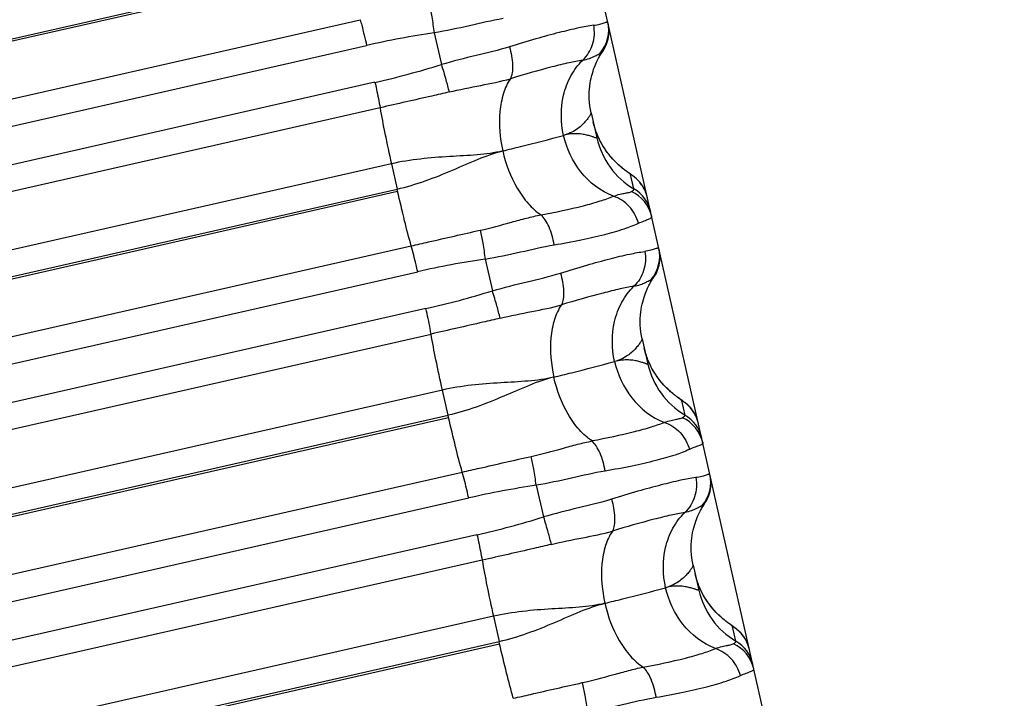
# Model space of a CAD drawing. Units: millimetres. Extents: x 5944 to 9084, y 1295 to 3777.
# Drawn here: x 7085 to 7100, y 2823 to 2833 of the extents above; entities that cross this region are included whole.
import ezdxf

# ---------------------------------------------------------------- set-up
doc = ezdxf.new("R2010")
doc.units = ezdxf.units.MM
doc.header["$LTSCALE"] = 326.7
doc.layers.get('0').update_dxf_attribs({"linetype": 'CONTINUOUS'})

msp = doc.modelspace()

# ---------------------------------------------------------------- linework, layer by layer
at = {"color": 7, "linetype": 'Continuous'}
for p, q in [((7115.097, 2740.461), (7002.646, 3239.078)), ((7091.509, 2833.207), (7091.617, 2832.725)), ((7093.89, 2831.994), (7093.976, 2831.612)), ((7094.465, 2831.077), (7094.453, 2831.086)), ((7094.506, 2831.048), (7094.465, 2831.077)), ((7092.283, 2829.774), (7092.392, 2829.292)), ((7094.664, 2828.563), (7094.75, 2828.181)), ((7095.241, 2827.648), (7095.229, 2827.656)), ((7095.277, 2827.622), (7095.241, 2827.648)), ((7093.057, 2826.341), (7093.166, 2825.86)), ((7095.438, 2825.131), (7095.524, 2824.749)), ((7096.009, 2824.223), (7095.996, 2824.233)), ((7096.051, 2824.193), (7096.009, 2824.223))]:
    msp.add_line(p, q, dxfattribs=at)
at = {"color": 9, "linetype": 'Continuous'}
for p, q in [((7046.101, 2824.264), (7090.171, 2834.268)), ((7046.108, 2824.232), (7090.179, 2834.236)), ((7046.316, 2823.402), (7090.386, 2833.406)), ((7046.413, 2823.01), (7090.484, 2833.014)), ((7090.61, 2832.456), (7046.54, 2822.45)), ((7090.688, 2832.069), (7046.618, 2822.064)), ((7090.859, 2831.219), (7046.789, 2821.213)), ((7090.859, 2831.219), (7090.945, 2830.835)), ((7094.538, 2830.838), (7094.489, 2831.056)), ((7046.875, 2820.83), (7090.945, 2830.835)), ((7046.883, 2820.798), (7090.953, 2830.803)), ((7090.953, 2830.803), (7090.945, 2830.835)), ((7047.09, 2819.968), (7091.16, 2829.973)), ((7047.188, 2819.576), (7091.258, 2829.582)), ((7091.384, 2829.023), (7047.314, 2819.017)), ((7047.392, 2818.63), (7091.462, 2828.636)), ((7091.633, 2827.786), (7047.563, 2817.78)), ((7091.72, 2827.403), (7091.633, 2827.786)), ((7095.262, 2827.628), (7095.312, 2827.407)), ((7047.65, 2817.397), (7091.72, 2827.403)), ((7047.657, 2817.364), (7091.727, 2827.37)), ((7091.727, 2827.37), (7091.72, 2827.403)), ((7095.476, 2827.396), (7095.476, 2827.397)), ((7047.864, 2816.535), (7091.934, 2826.541)), ((7047.962, 2816.143), (7092.032, 2826.149)), ((7092.158, 2825.59), (7048.088, 2815.583)), ((7092.236, 2825.204), (7048.166, 2815.196)), ((7092.407, 2824.354), (7048.338, 2814.346)), ((7092.407, 2824.354), (7092.494, 2823.97)), ((7096.086, 2823.976), (7096.035, 2824.2)), ((7048.424, 2813.963), (7092.494, 2823.97)), ((7048.432, 2813.93), (7092.501, 2823.937)), ((7092.501, 2823.937), (7092.494, 2823.97))]:
    msp.add_line(p, q, dxfattribs=at)
at = {"color": 7, "linetype": 'Continuous'}
for points in [[(7094.04, 2832.888), (7094.075, 2832.94), (7094.09, 2832.967), (7094.105, 2832.994), (7094.117, 2833.022), (7094.129, 2833.051), (7094.138, 2833.081), (7094.146, 2833.111), (7094.152, 2833.141), (7094.157, 2833.172), (7094.159, 2833.202), (7094.16, 2833.233), (7094.159, 2833.264), (7094.157, 2833.295), (7094.153, 2833.326), (7094.147, 2833.356)], [(7093.89, 2831.994), (7093.88, 2832.041), (7093.872, 2832.096), (7093.865, 2832.15), (7093.862, 2832.204), (7093.861, 2832.255), (7093.861, 2832.305), (7093.864, 2832.353), (7093.869, 2832.398), (7093.874, 2832.441), (7093.881, 2832.482), (7093.889, 2832.521), (7093.898, 2832.558), (7093.908, 2832.592), (7093.918, 2832.625), (7093.928, 2832.656), (7093.939, 2832.686), (7093.95, 2832.713), (7093.96, 2832.738), (7093.971, 2832.762), (7093.981, 2832.783), (7093.991, 2832.803), (7094.001, 2832.821), (7094.01, 2832.837), (7094.019, 2832.853), (7094.027, 2832.867), (7094.036, 2832.881), (7094.04, 2832.888)], [(7094.453, 2831.086), (7094.439, 2831.096), (7094.432, 2831.101), (7094.424, 2831.107), (7094.416, 2831.113), (7094.407, 2831.12), (7094.398, 2831.127), (7094.389, 2831.134), (7094.379, 2831.142), (7094.368, 2831.15), (7094.357, 2831.159), (7094.346, 2831.169), (7094.333, 2831.18), (7094.32, 2831.191), (7094.306, 2831.204), (7094.291, 2831.218), (7094.274, 2831.233), (7094.257, 2831.25), (7094.239, 2831.269), (7094.219, 2831.29), (7094.199, 2831.313), (7094.178, 2831.337), (7094.157, 2831.364), (7094.135, 2831.392), (7094.113, 2831.423), (7094.091, 2831.455), (7094.069, 2831.49), (7094.048, 2831.526), (7094.028, 2831.563), (7094.009, 2831.602), (7093.991, 2831.642), (7093.974, 2831.684), (7093.958, 2831.726), (7093.944, 2831.77), (7093.931, 2831.815), (7093.921, 2831.854)], [(7094.745, 2830.704), (7094.741, 2830.718), (7094.735, 2830.74), (7094.729, 2830.761), (7094.721, 2830.782), (7094.713, 2830.801), (7094.705, 2830.82), (7094.696, 2830.838), (7094.686, 2830.855), (7094.677, 2830.872), (7094.667, 2830.887), (7094.656, 2830.902), (7094.646, 2830.916), (7094.636, 2830.929), (7094.626, 2830.941), (7094.616, 2830.952), (7094.607, 2830.962), (7094.598, 2830.972), (7094.589, 2830.98), (7094.581, 2830.988), (7094.574, 2830.995), (7094.567, 2831.001), (7094.56, 2831.007), (7094.554, 2831.012), (7094.548, 2831.017), (7094.542, 2831.021), (7094.537, 2831.026), (7094.531, 2831.03), (7094.526, 2831.034), (7094.521, 2831.038), (7094.516, 2831.041), (7094.506, 2831.048)], [(7094.813, 2829.456), (7094.848, 2829.508), (7094.864, 2829.535), (7094.879, 2829.562), (7094.891, 2829.591), (7094.902, 2829.62), (7094.912, 2829.649), (7094.92, 2829.679), (7094.926, 2829.709), (7094.93, 2829.74), (7094.933, 2829.771), (7094.934, 2829.802), (7094.933, 2829.833), (7094.931, 2829.864), (7094.927, 2829.894), (7094.921, 2829.924)], [(7094.664, 2828.563), (7094.654, 2828.61), (7094.645, 2828.665), (7094.639, 2828.719), (7094.636, 2828.773), (7094.634, 2828.824), (7094.635, 2828.874), (7094.638, 2828.922), (7094.642, 2828.967), (7094.648, 2829.01), (7094.655, 2829.051), (7094.663, 2829.09), (7094.672, 2829.127), (7094.682, 2829.161), (7094.692, 2829.194), (7094.702, 2829.225), (7094.713, 2829.254), (7094.724, 2829.282), (7094.734, 2829.307), (7094.745, 2829.33), (7094.755, 2829.352), (7094.765, 2829.371), (7094.774, 2829.389), (7094.783, 2829.406), (7094.792, 2829.421), (7094.801, 2829.436), (7094.809, 2829.45), (7094.813, 2829.456)], [(7095.229, 2827.656), (7095.215, 2827.666), (7095.208, 2827.671), (7095.2, 2827.677), (7095.192, 2827.683), (7095.184, 2827.69), (7095.175, 2827.696), (7095.165, 2827.704), (7095.155, 2827.712), (7095.145, 2827.72), (7095.134, 2827.729), (7095.122, 2827.739), (7095.109, 2827.749), (7095.096, 2827.761), (7095.082, 2827.773), (7095.067, 2827.787), (7095.051, 2827.803), (7095.033, 2827.82), (7095.015, 2827.839), (7094.995, 2827.859), (7094.975, 2827.882), (7094.954, 2827.906), (7094.932, 2827.933), (7094.91, 2827.962), (7094.888, 2827.992), (7094.866, 2828.025), (7094.844, 2828.059), (7094.823, 2828.095), (7094.802, 2828.133), (7094.783, 2828.172), (7094.764, 2828.213), (7094.747, 2828.255), (7094.731, 2828.298), (7094.717, 2828.342), (7094.704, 2828.387), (7094.695, 2828.427)], [(7095.518, 2827.276), (7095.514, 2827.29), (7095.508, 2827.313), (7095.501, 2827.334), (7095.494, 2827.355), (7095.486, 2827.375), (7095.477, 2827.394), (7095.468, 2827.412), (7095.458, 2827.429), (7095.448, 2827.446), (7095.438, 2827.462), (7095.428, 2827.476), (7095.418, 2827.49), (7095.407, 2827.503), (7095.397, 2827.515), (7095.387, 2827.526), (7095.378, 2827.537), (7095.369, 2827.546), (7095.36, 2827.554), (7095.352, 2827.562), (7095.345, 2827.569), (7095.338, 2827.575), (7095.332, 2827.58), (7095.326, 2827.585), (7095.32, 2827.59), (7095.314, 2827.595), (7095.308, 2827.599), (7095.303, 2827.603), (7095.297, 2827.607), (7095.292, 2827.611), (7095.287, 2827.615), (7095.277, 2827.622)], [(7095.587, 2826.025), (7095.622, 2826.077), (7095.638, 2826.103), (7095.652, 2826.131), (7095.665, 2826.159), (7095.676, 2826.188), (7095.686, 2826.218), (7095.694, 2826.248), (7095.7, 2826.278), (7095.704, 2826.309), (7095.707, 2826.339), (7095.708, 2826.37), (7095.707, 2826.401), (7095.705, 2826.432), (7095.7, 2826.463), (7095.694, 2826.493)], [(7095.438, 2825.131), (7095.428, 2825.179), (7095.419, 2825.234), (7095.413, 2825.288), (7095.409, 2825.342), (7095.408, 2825.394), (7095.409, 2825.443), (7095.412, 2825.491), (7095.416, 2825.536), (7095.422, 2825.579), (7095.429, 2825.62), (7095.437, 2825.659), (7095.446, 2825.696), (7095.456, 2825.731), (7095.466, 2825.763), (7095.476, 2825.794), (7095.487, 2825.823), (7095.497, 2825.85), (7095.508, 2825.876), (7095.519, 2825.899), (7095.529, 2825.92), (7095.539, 2825.94), (7095.548, 2825.958), (7095.557, 2825.974), (7095.566, 2825.99), (7095.575, 2826.004), (7095.583, 2826.018), (7095.587, 2826.025)], [(7095.996, 2824.233), (7095.982, 2824.243), (7095.974, 2824.249), (7095.966, 2824.255), (7095.957, 2824.261), (7095.948, 2824.268), (7095.939, 2824.275), (7095.929, 2824.283), (7095.918, 2824.292), (7095.907, 2824.301), (7095.895, 2824.31), (7095.883, 2824.321), (7095.87, 2824.333), (7095.856, 2824.345), (7095.84, 2824.359), (7095.824, 2824.375), (7095.806, 2824.392), (7095.788, 2824.411), (7095.768, 2824.432), (7095.748, 2824.454), (7095.726, 2824.479), (7095.705, 2824.505), (7095.683, 2824.534), (7095.661, 2824.565), (7095.639, 2824.597), (7095.617, 2824.632), (7095.596, 2824.668), (7095.575, 2824.706), (7095.556, 2824.745), (7095.537, 2824.785), (7095.52, 2824.827), (7095.504, 2824.87), (7095.49, 2824.914), (7095.477, 2824.959), (7095.468, 2824.999)], [(7096.291, 2823.848), (7096.287, 2823.866), (7096.279, 2823.891), (7096.272, 2823.914), (7096.263, 2823.936), (7096.254, 2823.957), (7096.245, 2823.977), (7096.235, 2823.995), (7096.224, 2824.013), (7096.214, 2824.029), (7096.204, 2824.045), (7096.193, 2824.059), (7096.183, 2824.073), (7096.173, 2824.085), (7096.163, 2824.096), (7096.153, 2824.106), (7096.144, 2824.116), (7096.135, 2824.125), (7096.127, 2824.133), (7096.119, 2824.139), (7096.112, 2824.146), (7096.106, 2824.151), (7096.1, 2824.156), (7096.094, 2824.161), (7096.088, 2824.166), (7096.082, 2824.17), (7096.077, 2824.174), (7096.071, 2824.178), (7096.066, 2824.182), (7096.061, 2824.186), (7096.051, 2824.193)]]:
    msp.add_lwpolyline(points, dxfattribs=at)
at = {"color": 9, "linetype": 'Continuous'}
for centre, radius, start, end in [((7093.607, 2833.251), 0.549, 319.7267, 12.6999), ((7093.495, 2819.783), 13.57, 98.4151, 102.8208), ((7087.619, 2845.667), 13.546, 282.7543, 287.1684), ((7095.156, 2831.878), 1.209, 192.711, 239.2901), ((7094.209, 2830.584), 0.55, 29.2543, 59.2935), ((7094.207, 2830.583), 0.551, 26.1389, 29.2667), ((7094.276, 2830.3), 0.546, 12.75, 65.8578), ((7094.258, 2830.366), 0.55, 12.711, 59.2901), ((7094.209, 2830.584), 0.549, 25.8947, 26.1369), ((7094.212, 2830.585), 0.546, 22.8616, 25.8951), ((7094.21, 2830.584), 0.548, 22.3325, 22.8606), ((7094.208, 2830.583), 0.55, 19.7476, 22.3311), ((7094.206, 2830.583), 0.552, 16.251, 19.7487), ((7094.207, 2830.583), 0.551, 15.548, 16.2505), ((7094.21, 2830.584), 0.548, 12.712, 15.5503), ((7094.381, 2829.819), 0.549, 319.7275, 12.7), ((7094.269, 2816.35), 13.57, 98.4164, 102.822), ((7088.393, 2842.234), 13.546, 282.7555, 287.1695), ((7095.93, 2828.447), 1.209, 192.711, 239.2905), ((7094.982, 2827.156), 0.55, 29.3128, 59.2938), ((7094.979, 2827.154), 0.553, 29.1624, 29.3234), ((7094.98, 2827.155), 0.551, 26.0303, 29.164), ((7095.05, 2826.868), 0.546, 12.7503, 65.8594), ((7095.031, 2826.934), 0.55, 12.711, 59.2905), ((7094.985, 2827.157), 0.546, 22.9094, 25.9559), ((7094.983, 2827.156), 0.548, 22.3192, 22.9081), ((7094.981, 2827.155), 0.55, 19.7272, 22.3179), ((7094.98, 2827.155), 0.552, 16.2786, 19.7284), ((7094.981, 2827.155), 0.551, 15.5227, 16.2782), ((7094.983, 2827.156), 0.548, 12.7119, 15.5249), ((7095.155, 2826.388), 0.549, 319.7282, 12.7002), ((7095.044, 2812.917), 13.57, 98.4176, 102.8232), ((7089.167, 2838.802), 13.546, 282.7567, 287.1707), ((7096.704, 2825.015), 1.209, 192.7111, 239.2909), ((7095.755, 2823.727), 0.55, 26.2062, 59.2842), ((7095.805, 2823.503), 0.55, 12.7111, 59.2909), ((7095.824, 2823.436), 0.546, 12.7506, 65.861), ((7095.756, 2823.728), 0.548, 25.6944, 26.2135), ((7095.758, 2823.729), 0.546, 22.933, 25.6946), ((7095.757, 2823.728), 0.547, 22.5859, 22.9323), ((7095.754, 2823.727), 0.55, 19.5636, 22.5838), ((7095.753, 2823.727), 0.552, 16.566, 19.5651), ((7095.754, 2823.727), 0.551, 15.4611, 16.5659), ((7095.757, 2823.728), 0.548, 12.7118, 15.4631)]:
    msp.add_arc(centre, radius, start, end, dxfattribs=at)
for points, knots in [([(7091.433, 2833.644), (7091.447, 2833.58), (7091.474, 2833.434), (7091.497, 2833.288), (7091.509, 2833.207)], [0, 0, 0, 0, 0.445026, 1, 1, 1, 1]), ([(7090.386, 2833.406), (7090.394, 2833.379), (7090.429, 2833.249), (7090.46, 2833.118), (7090.484, 2833.014)], [0, 0, 0, 0, 0.211836, 1, 1, 1, 1]), ([(7092.553, 2833.422), (7092.382, 2833.393), (7092.036, 2833.31), (7091.689, 2833.236), (7091.509, 2833.207)], [0, 0, 0, 0, 0.486865, 1, 1, 1, 1]), ([(7093.929, 2833.321), (7093.852, 2833.312), (7093.677, 2833.278), (7093.384, 2833.207), (7093.034, 2833.112), (7092.783, 2833.036), (7092.65, 2832.994)], [0, 0, 0, 0, 0.174946, 0.404892, 0.682853, 1, 1, 1, 1]), ([(7093.762, 2832.792), (7093.831, 2832.856), (7093.937, 2833.026), (7093.947, 2833.226), (7093.929, 2833.321)], [0, 0, 0, 0, 0.492335, 1, 1, 1, 1]), ([(7093.929, 2833.321), (7093.96, 2833.325), (7094.014, 2833.336), (7094.075, 2833.355), (7094.11, 2833.367), (7094.127, 2833.372), (7094.136, 2833.375), (7094.143, 2833.373), (7094.143, 2833.372)], [0, 0, 0, 0, 0.430939, 0.742897, 0.852917, 0.931467, 0.978634, 1, 1, 1, 1]), ([(7092.65, 2832.994), (7092.484, 2832.942), (7092.138, 2832.862), (7091.792, 2832.776), (7091.617, 2832.725)], [0, 0, 0, 0, 0.486915, 1, 1, 1, 1]), ([(7092.65, 2832.994), (7092.676, 2832.905), (7092.702, 2832.773), (7092.696, 2832.609), (7092.678, 2832.539), (7092.664, 2832.511)], [0, 0, 0, 0, 0.567074, 0.809384, 1, 1, 1, 1]), ([(7093.762, 2832.792), (7093.692, 2832.781), (7093.537, 2832.749), (7093.17, 2832.659), (7092.874, 2832.575), (7092.664, 2832.511)], [0, 0, 0, 0, 0.186339, 0.418896, 1, 1, 1, 1]), ([(7093.472, 2831.651), (7093.428, 2831.848), (7093.425, 2832.169), (7093.568, 2832.554), (7093.691, 2832.722), (7093.762, 2832.792)], [0, 0, 0, 0, 0.497695, 0.754353, 1, 1, 1, 1]), ([(7093.762, 2832.792), (7093.796, 2832.799), (7093.857, 2832.814), (7093.934, 2832.847), (7093.987, 2832.874), (7094.015, 2832.891), (7094.026, 2832.896)], [0, 0, 0, 0, 0.367738, 0.659582, 0.873221, 1, 1, 1, 1]), ([(7094.062, 2832.921), (7094.06, 2832.919), (7094.05, 2832.908), (7094.037, 2832.901), (7094.026, 2832.896)], [0, 0, 0, 0, 0.182828, 1, 1, 1, 1]), ([(7091.617, 2832.725), (7091.641, 2832.648), (7091.682, 2832.509), (7091.72, 2832.37), (7091.734, 2832.309)], [0, 0, 0, 0, 0.562909, 1, 1, 1, 1]), ([(7091.734, 2832.309), (7091.894, 2832.347), (7092.205, 2832.407), (7092.517, 2832.468), (7092.664, 2832.511)], [0, 0, 0, 0, 0.516774, 1, 1, 1, 1]), ([(7092.664, 2832.511), (7092.619, 2832.444), (7092.546, 2832.28), (7092.479, 2831.908), (7092.506, 2831.609), (7092.55, 2831.415)], [0, 0, 0, 0, 0.217472, 0.469372, 1, 1, 1, 1]), ([(7090.61, 2832.456), (7090.618, 2832.42), (7090.646, 2832.292), (7090.672, 2832.163), (7090.688, 2832.069)], [0, 0, 0, 0, 0.277372, 1, 1, 1, 1]), ([(7091.734, 2832.309), (7091.647, 2832.288), (7091.299, 2832.207), (7090.95, 2832.129), (7090.688, 2832.069)], [0, 0, 0, 0, 0.249129, 1, 1, 1, 1]), ([(7090.688, 2832.069), (7090.709, 2831.939), (7090.764, 2831.654), (7090.825, 2831.372), (7090.859, 2831.219)], [0, 0, 0, 0, 0.457422, 1, 1, 1, 1]), ([(7093.89, 2831.994), (7093.89, 2831.992), (7093.889, 2831.987), (7093.885, 2831.977), (7093.878, 2831.964), (7093.863, 2831.939), (7093.836, 2831.901), (7093.793, 2831.85), (7093.737, 2831.793), (7093.636, 2831.713), (7093.541, 2831.669), (7093.472, 2831.651)], [0, 0, 0, 0, 0.009645, 0.02825, 0.055581, 0.091183, 0.185169, 0.306385, 0.451163, 0.615851, 1, 1, 1, 1]), ([(7092.55, 2831.415), (7092.639, 2831.437), (7092.947, 2831.513), (7093.255, 2831.591), (7093.472, 2831.651)], [0, 0, 0, 0, 0.290397, 1, 1, 1, 1]), ([(7093.976, 2831.612), (7093.977, 2831.609), (7093.957, 2831.614), (7093.94, 2831.621), (7093.893, 2831.636), (7093.838, 2831.652), (7093.764, 2831.668), (7093.677, 2831.677), (7093.578, 2831.674), (7093.508, 2831.661), (7093.472, 2831.651)], [0, 0, 0, 0, 0.015391, 0.068111, 0.155628, 0.274102, 0.419921, 0.58978, 0.782621, 1, 1, 1, 1]), ([(7094.228, 2830.727), (7094.035, 2830.8), (7093.694, 2831.066), (7093.517, 2831.452), (7093.472, 2831.651)], [0, 0, 0, 0, 0.502235, 1, 1, 1, 1]), ([(7092.549, 2831.414), (7092.423, 2831.383), (7092.153, 2831.349), (7091.587, 2831.324), (7091.149, 2831.284), (7090.859, 2831.219)], [0, 0, 0, 0, 0.23016, 0.476961, 1, 1, 1, 1]), ([(7090.945, 2830.835), (7091.235, 2830.901), (7091.647, 2831.058), (7092.166, 2831.29), (7092.422, 2831.383), (7092.549, 2831.414)], [0, 0, 0, 0, 0.522489, 0.769698, 1, 1, 1, 1]), ([(7092.549, 2831.414), (7092.594, 2831.218), (7092.7, 2830.932), (7092.922, 2830.616), (7093.059, 2830.491), (7093.13, 2830.446)], [0, 0, 0, 0, 0.525234, 0.778942, 1, 1, 1, 1]), ([(7091.16, 2829.973), (7091.124, 2830.1), (7091.053, 2830.376), (7090.987, 2830.654), (7090.953, 2830.803)], [0, 0, 0, 0, 0.462987, 1, 1, 1, 1]), ([(7093.13, 2830.446), (7093.346, 2830.484), (7093.647, 2830.547), (7094.012, 2830.648), (7094.162, 2830.699), (7094.228, 2830.727)], [0, 0, 0, 0, 0.5799, 0.81256, 1, 1, 1, 1]), ([(7094.228, 2830.727), (7094.26, 2830.739), (7094.32, 2830.757), (7094.401, 2830.774), (7094.458, 2830.784), (7094.49, 2830.791), (7094.5, 2830.798)], [0, 0, 0, 0, 0.372959, 0.665282, 0.87493, 1, 1, 1, 1]), ([(7094.606, 2830.316), (7094.582, 2830.41), (7094.487, 2830.587), (7094.318, 2830.698), (7094.228, 2830.727)], [0, 0, 0, 0, 0.505782, 1, 1, 1, 1]), ([(7094.5, 2830.798), (7094.51, 2830.805), (7094.525, 2830.814), (7094.54, 2830.832), (7094.538, 2830.838)], [0, 0, 0, 0, 0.679108, 1, 1, 1, 1]), ([(7092.207, 2830.211), (7092.367, 2830.246), (7092.601, 2830.311), (7092.907, 2830.395), (7093.056, 2830.431), (7093.13, 2830.446)], [0, 0, 0, 0, 0.516691, 0.763684, 1, 1, 1, 1]), ([(7093.327, 2829.989), (7093.313, 2830.082), (7093.278, 2830.215), (7093.201, 2830.365), (7093.154, 2830.424), (7093.13, 2830.446)], [0, 0, 0, 0, 0.559778, 0.804453, 1, 1, 1, 1]), ([(7094.606, 2830.316), (7094.636, 2830.33), (7094.677, 2830.347), (7094.73, 2830.366), (7094.759, 2830.377), (7094.782, 2830.387), (7094.798, 2830.397), (7094.809, 2830.408), (7094.81, 2830.417), (7094.809, 2830.42)], [0, 0, 0, 0, 0.41369, 0.576534, 0.710518, 0.816214, 0.895065, 0.951687, 1, 1, 1, 1]), ([(7093.327, 2829.989), (7093.464, 2830.012), (7093.722, 2830.059), (7094.076, 2830.14), (7094.367, 2830.221), (7094.536, 2830.283), (7094.606, 2830.316)], [0, 0, 0, 0, 0.316198, 0.593556, 0.823568, 1, 1, 1, 1]), ([(7091.16, 2829.973), (7091.248, 2829.993), (7091.597, 2830.073), (7091.945, 2830.154), (7092.207, 2830.211)], [0, 0, 0, 0, 0.250729, 1, 1, 1, 1]), ([(7092.207, 2830.211), (7092.221, 2830.147), (7092.248, 2830.001), (7092.271, 2829.855), (7092.283, 2829.774)], [0, 0, 0, 0, 0.445083, 1, 1, 1, 1]), ([(7091.258, 2829.582), (7091.25, 2829.617), (7091.219, 2829.748), (7091.187, 2829.879), (7091.16, 2829.973)], [0, 0, 0, 0, 0.272461, 1, 1, 1, 1]), ([(7092.283, 2829.774), (7092.463, 2829.803), (7092.811, 2829.877), (7093.156, 2829.96), (7093.327, 2829.989)], [0, 0, 0, 0, 0.513136, 1, 1, 1, 1]), ([(7093.424, 2829.561), (7093.557, 2829.603), (7093.808, 2829.679), (7094.158, 2829.775), (7094.451, 2829.846), (7094.626, 2829.879), (7094.703, 2829.889)], [0, 0, 0, 0, 0.31715, 0.595115, 0.825061, 1, 1, 1, 1]), ([(7094.703, 2829.889), (7094.721, 2829.794), (7094.711, 2829.594), (7094.605, 2829.424), (7094.536, 2829.36)], [0, 0, 0, 0, 0.507678, 1, 1, 1, 1]), ([(7094.917, 2829.94), (7094.917, 2829.942), (7094.91, 2829.943), (7094.901, 2829.94), (7094.884, 2829.935), (7094.849, 2829.923), (7094.788, 2829.904), (7094.734, 2829.893), (7094.703, 2829.889)], [0, 0, 0, 0, 0.021198, 0.068356, 0.146934, 0.256991, 0.569024, 1, 1, 1, 1]), ([(7092.392, 2829.292), (7092.567, 2829.343), (7092.912, 2829.429), (7093.259, 2829.509), (7093.424, 2829.561)], [0, 0, 0, 0, 0.513084, 1, 1, 1, 1]), ([(7093.424, 2829.561), (7093.45, 2829.472), (7093.476, 2829.34), (7093.47, 2829.176), (7093.452, 2829.107), (7093.439, 2829.079)], [0, 0, 0, 0, 0.567128, 0.80942, 1, 1, 1, 1]), ([(7094.536, 2829.36), (7094.466, 2829.349), (7094.311, 2829.317), (7093.944, 2829.227), (7093.649, 2829.143), (7093.439, 2829.079)], [0, 0, 0, 0, 0.186334, 0.418891, 1, 1, 1, 1]), ([(7094.246, 2828.219), (7094.202, 2828.416), (7094.199, 2828.737), (7094.342, 2829.122), (7094.465, 2829.29), (7094.536, 2829.36)], [0, 0, 0, 0, 0.49771, 0.754361, 1, 1, 1, 1]), ([(7094.536, 2829.36), (7094.57, 2829.367), (7094.631, 2829.382), (7094.708, 2829.415), (7094.761, 2829.443), (7094.789, 2829.459), (7094.8, 2829.464)], [0, 0, 0, 0, 0.367657, 0.659487, 0.873159, 1, 1, 1, 1]), ([(7094.836, 2829.49), (7094.834, 2829.488), (7094.824, 2829.477), (7094.811, 2829.469), (7094.8, 2829.464)], [0, 0, 0, 0, 0.183875, 1, 1, 1, 1]), ([(7092.508, 2828.876), (7092.494, 2828.938), (7092.456, 2829.077), (7092.415, 2829.215), (7092.392, 2829.292)], [0, 0, 0, 0, 0.43703, 1, 1, 1, 1]), ([(7092.508, 2828.876), (7092.668, 2828.915), (7092.979, 2828.975), (7093.291, 2829.036), (7093.439, 2829.079)], [0, 0, 0, 0, 0.516774, 1, 1, 1, 1]), ([(7093.439, 2829.079), (7093.393, 2829.011), (7093.32, 2828.847), (7093.253, 2828.476), (7093.28, 2828.177), (7093.324, 2827.982)], [0, 0, 0, 0, 0.217446, 0.469333, 1, 1, 1, 1]), ([(7091.462, 2828.636), (7091.457, 2828.663), (7091.434, 2828.793), (7091.407, 2828.921), (7091.384, 2829.023)], [0, 0, 0, 0, 0.206931, 1, 1, 1, 1]), ([(7092.508, 2828.876), (7092.422, 2828.856), (7092.073, 2828.774), (7091.724, 2828.696), (7091.462, 2828.636)], [0, 0, 0, 0, 0.249129, 1, 1, 1, 1]), ([(7091.633, 2827.786), (7091.599, 2827.939), (7091.538, 2828.222), (7091.483, 2828.506), (7091.462, 2828.636)], [0, 0, 0, 0, 0.542628, 1, 1, 1, 1]), ([(7094.664, 2828.563), (7094.664, 2828.561), (7094.663, 2828.555), (7094.659, 2828.546), (7094.652, 2828.533), (7094.637, 2828.508), (7094.61, 2828.469), (7094.567, 2828.418), (7094.511, 2828.361), (7094.41, 2828.281), (7094.315, 2828.237), (7094.246, 2828.219)], [0, 0, 0, 0, 0.009715, 0.028374, 0.055749, 0.091385, 0.185416, 0.306645, 0.451408, 0.616049, 1, 1, 1, 1]), ([(7093.324, 2827.982), (7093.413, 2828.004), (7093.721, 2828.081), (7094.029, 2828.159), (7094.246, 2828.219)], [0, 0, 0, 0, 0.290396, 1, 1, 1, 1]), ([(7094.75, 2828.181), (7094.751, 2828.178), (7094.739, 2828.18), (7094.731, 2828.183), (7094.706, 2828.191), (7094.669, 2828.204), (7094.611, 2828.22), (7094.538, 2828.236), (7094.451, 2828.245), (7094.352, 2828.242), (7094.282, 2828.229), (7094.246, 2828.219)], [0, 0, 0, 0, 0.015375, 0.037115, 0.068035, 0.155502, 0.273945, 0.419758, 0.589638, 0.782532, 1, 1, 1, 1]), ([(7094.246, 2828.219), (7094.291, 2828.02), (7094.468, 2827.635), (7094.809, 2827.368), (7095.002, 2827.295)], [0, 0, 0, 0, 0.497747, 1, 1, 1, 1]), ([(7093.323, 2827.982), (7093.197, 2827.951), (7092.927, 2827.916), (7092.361, 2827.891), (7091.923, 2827.852), (7091.633, 2827.786)], [0, 0, 0, 0, 0.230159, 0.476958, 1, 1, 1, 1]), ([(7093.323, 2827.982), (7093.196, 2827.951), (7092.94, 2827.858), (7092.422, 2827.626), (7092.009, 2827.469), (7091.72, 2827.403)], [0, 0, 0, 0, 0.230303, 0.477516, 1, 1, 1, 1]), ([(7093.904, 2827.013), (7093.833, 2827.059), (7093.696, 2827.183), (7093.474, 2827.499), (7093.368, 2827.785), (7093.323, 2827.982)], [0, 0, 0, 0, 0.221085, 0.474806, 1, 1, 1, 1]), ([(7091.934, 2826.541), (7091.898, 2826.668), (7091.827, 2826.944), (7091.761, 2827.221), (7091.727, 2827.37)], [0, 0, 0, 0, 0.463019, 1, 1, 1, 1]), ([(7095.002, 2827.294), (7094.936, 2827.267), (7094.786, 2827.216), (7094.421, 2827.115), (7094.12, 2827.052), (7093.904, 2827.013)], [0, 0, 0, 0, 0.187452, 0.420113, 1, 1, 1, 1]), ([(7095.002, 2827.295), (7095.034, 2827.307), (7095.094, 2827.325), (7095.175, 2827.342), (7095.232, 2827.353), (7095.264, 2827.36), (7095.273, 2827.366)], [0, 0, 0, 0, 0.372965, 0.665268, 0.874894, 1, 1, 1, 1]), ([(7095.002, 2827.294), (7095.092, 2827.265), (7095.261, 2827.155), (7095.356, 2826.978), (7095.38, 2826.884)], [0, 0, 0, 0, 0.494233, 1, 1, 1, 1]), ([(7095.273, 2827.366), (7095.284, 2827.374), (7095.299, 2827.383), (7095.314, 2827.401), (7095.312, 2827.407)], [0, 0, 0, 0, 0.677624, 1, 1, 1, 1]), ([(7092.981, 2826.779), (7093.142, 2826.814), (7093.375, 2826.878), (7093.681, 2826.963), (7093.83, 2826.999), (7093.904, 2827.013)], [0, 0, 0, 0, 0.516691, 0.763685, 1, 1, 1, 1]), ([(7094.101, 2826.556), (7094.087, 2826.649), (7094.052, 2826.782), (7093.975, 2826.932), (7093.928, 2826.991), (7093.904, 2827.013)], [0, 0, 0, 0, 0.559725, 0.804417, 1, 1, 1, 1]), ([(7095.583, 2826.989), (7095.584, 2826.985), (7095.583, 2826.976), (7095.572, 2826.965), (7095.556, 2826.955), (7095.533, 2826.945), (7095.504, 2826.934), (7095.451, 2826.915), (7095.41, 2826.898), (7095.38, 2826.884)], [0, 0, 0, 0, 0.048508, 0.105239, 0.184119, 0.289795, 0.423726, 0.586495, 1, 1, 1, 1]), ([(7095.38, 2826.884), (7095.31, 2826.851), (7095.141, 2826.789), (7094.851, 2826.708), (7094.496, 2826.627), (7094.239, 2826.579), (7094.101, 2826.556)], [0, 0, 0, 0, 0.176447, 0.406461, 0.683812, 1, 1, 1, 1]), ([(7091.934, 2826.541), (7092.022, 2826.561), (7092.371, 2826.64), (7092.72, 2826.721), (7092.981, 2826.779)], [0, 0, 0, 0, 0.250729, 1, 1, 1, 1]), ([(7093.057, 2826.341), (7093.045, 2826.422), (7093.022, 2826.569), (7092.995, 2826.714), (7092.981, 2826.779)], [0, 0, 0, 0, 0.554859, 1, 1, 1, 1]), ([(7092.032, 2826.149), (7092.024, 2826.185), (7091.993, 2826.316), (7091.961, 2826.446), (7091.934, 2826.541)], [0, 0, 0, 0, 0.272426, 1, 1, 1, 1]), ([(7094.101, 2826.556), (7093.93, 2826.528), (7093.585, 2826.444), (7093.237, 2826.371), (7093.057, 2826.341)], [0, 0, 0, 0, 0.486864, 1, 1, 1, 1]), ([(7095.691, 2826.508), (7095.691, 2826.51), (7095.684, 2826.512), (7095.675, 2826.508), (7095.657, 2826.503), (7095.623, 2826.491), (7095.562, 2826.472), (7095.508, 2826.461), (7095.477, 2826.457)], [0, 0, 0, 0, 0.021033, 0.068183, 0.146787, 0.256881, 0.568988, 1, 1, 1, 1]), ([(7095.477, 2826.457), (7095.4, 2826.447), (7095.225, 2826.414), (7094.933, 2826.342), (7094.582, 2826.247), (7094.331, 2826.17), (7094.198, 2826.128)], [0, 0, 0, 0, 0.174932, 0.404879, 0.682846, 1, 1, 1, 1]), ([(7095.477, 2826.457), (7095.495, 2826.362), (7095.485, 2826.162), (7095.379, 2825.992), (7095.31, 2825.928)], [0, 0, 0, 0, 0.507691, 1, 1, 1, 1]), ([(7094.198, 2826.128), (7094.033, 2826.076), (7093.686, 2825.996), (7093.341, 2825.911), (7093.166, 2825.86)], [0, 0, 0, 0, 0.486917, 1, 1, 1, 1]), ([(7094.198, 2826.128), (7094.225, 2826.04), (7094.25, 2825.908), (7094.244, 2825.744), (7094.226, 2825.674), (7094.213, 2825.646)], [0, 0, 0, 0, 0.567183, 0.809457, 1, 1, 1, 1]), ([(7095.31, 2825.928), (7095.24, 2825.917), (7095.085, 2825.885), (7094.718, 2825.794), (7094.423, 2825.71), (7094.213, 2825.646)], [0, 0, 0, 0, 0.186329, 0.418886, 1, 1, 1, 1]), ([(7095.02, 2824.787), (7094.976, 2824.984), (7094.973, 2825.305), (7095.116, 2825.69), (7095.239, 2825.858), (7095.31, 2825.928)], [0, 0, 0, 0, 0.497725, 0.754369, 1, 1, 1, 1]), ([(7095.574, 2826.033), (7095.563, 2826.028), (7095.535, 2826.011), (7095.482, 2825.983), (7095.405, 2825.951), (7095.344, 2825.935), (7095.31, 2825.928)], [0, 0, 0, 0, 0.126965, 0.34069, 0.633238, 1, 1, 1, 1]), ([(7095.609, 2826.058), (7095.608, 2826.056), (7095.598, 2826.045), (7095.585, 2826.038), (7095.574, 2826.033)], [0, 0, 0, 0, 0.184908, 1, 1, 1, 1]), ([(7093.166, 2825.86), (7093.19, 2825.782), (7093.23, 2825.644), (7093.268, 2825.505), (7093.282, 2825.444)], [0, 0, 0, 0, 0.56303, 1, 1, 1, 1]), ([(7093.282, 2825.444), (7093.442, 2825.482), (7093.753, 2825.542), (7094.065, 2825.603), (7094.213, 2825.646)], [0, 0, 0, 0, 0.516773, 1, 1, 1, 1]), ([(7094.213, 2825.646), (7094.167, 2825.579), (7094.094, 2825.415), (7094.027, 2825.043), (7094.054, 2824.744), (7094.098, 2824.55)], [0, 0, 0, 0, 0.21742, 0.469293, 1, 1, 1, 1]), ([(7092.158, 2825.59), (7092.166, 2825.555), (7092.194, 2825.426), (7092.22, 2825.297), (7092.236, 2825.204)], [0, 0, 0, 0, 0.277446, 1, 1, 1, 1]), ([(7093.282, 2825.444), (7093.196, 2825.423), (7092.847, 2825.341), (7092.498, 2825.263), (7092.236, 2825.204)], [0, 0, 0, 0, 0.249129, 1, 1, 1, 1]), ([(7092.236, 2825.204), (7092.258, 2825.073), (7092.312, 2824.789), (7092.373, 2824.507), (7092.407, 2824.354)], [0, 0, 0, 0, 0.457322, 1, 1, 1, 1]), ([(7095.438, 2825.131), (7095.438, 2825.13), (7095.436, 2825.124), (7095.433, 2825.115), (7095.426, 2825.101), (7095.411, 2825.076), (7095.384, 2825.038), (7095.341, 2824.987), (7095.285, 2824.93), (7095.184, 2824.85), (7095.089, 2824.806), (7095.02, 2824.787)], [0, 0, 0, 0, 0.009784, 0.028498, 0.055917, 0.091587, 0.185662, 0.306905, 0.451652, 0.616248, 1, 1, 1, 1]), ([(7094.098, 2824.55), (7094.187, 2824.572), (7094.496, 2824.648), (7094.803, 2824.727), (7095.02, 2824.787)], [0, 0, 0, 0, 0.290394, 1, 1, 1, 1]), ([(7095.524, 2824.749), (7095.524, 2824.747), (7095.513, 2824.749), (7095.505, 2824.752), (7095.48, 2824.76), (7095.443, 2824.772), (7095.385, 2824.789), (7095.312, 2824.804), (7095.225, 2824.813), (7095.126, 2824.81), (7095.056, 2824.797), (7095.02, 2824.787)], [0, 0, 0, 0, 0.01536, 0.037067, 0.067956, 0.155372, 0.273785, 0.419592, 0.589494, 0.782442, 1, 1, 1, 1]), ([(7095.776, 2823.863), (7095.583, 2823.936), (7095.242, 2824.203), (7095.065, 2824.588), (7095.02, 2824.787)], [0, 0, 0, 0, 0.502271, 1, 1, 1, 1]), ([(7094.098, 2824.55), (7093.971, 2824.519), (7093.701, 2824.484), (7093.135, 2824.459), (7092.697, 2824.419), (7092.407, 2824.354)], [0, 0, 0, 0, 0.230159, 0.476954, 1, 1, 1, 1]), ([(7092.494, 2823.97), (7092.783, 2824.036), (7093.196, 2824.193), (7093.714, 2824.426), (7093.97, 2824.519), (7094.098, 2824.55)], [0, 0, 0, 0, 0.522479, 0.769695, 1, 1, 1, 1]), ([(7094.098, 2824.55), (7094.142, 2824.353), (7094.248, 2824.067), (7094.47, 2823.751), (7094.607, 2823.627), (7094.678, 2823.581)], [0, 0, 0, 0, 0.525154, 0.778888, 1, 1, 1, 1]), ([(7096.047, 2823.935), (7096.058, 2823.942), (7096.073, 2823.951), (7096.087, 2823.97), (7096.086, 2823.976)], [0, 0, 0, 0, 0.676147, 1, 1, 1, 1]), ([(7092.708, 2823.108), (7092.673, 2823.235), (7092.601, 2823.511), (7092.535, 2823.788), (7092.501, 2823.937)], [0, 0, 0, 0, 0.463051, 1, 1, 1, 1]), ([(7094.678, 2823.581), (7094.894, 2823.62), (7095.195, 2823.683), (7095.56, 2823.783), (7095.71, 2823.835), (7095.776, 2823.862)], [0, 0, 0, 0, 0.579874, 0.812536, 1, 1, 1, 1]), ([(7095.776, 2823.863), (7095.808, 2823.875), (7095.868, 2823.894), (7095.949, 2823.91), (7096.006, 2823.921), (7096.038, 2823.928), (7096.047, 2823.935)], [0, 0, 0, 0, 0.37297, 0.665253, 0.874858, 1, 1, 1, 1]), ([(7096.154, 2823.452), (7096.13, 2823.546), (7096.035, 2823.723), (7095.866, 2823.833), (7095.776, 2823.862)], [0, 0, 0, 0, 0.505753, 1, 1, 1, 1]), ([(7093.756, 2823.346), (7093.916, 2823.381), (7094.15, 2823.446), (7094.455, 2823.53), (7094.604, 2823.566), (7094.678, 2823.581)], [0, 0, 0, 0, 0.51669, 0.763686, 1, 1, 1, 1]), ([(7094.875, 2823.124), (7094.861, 2823.217), (7094.826, 2823.35), (7094.749, 2823.5), (7094.703, 2823.559), (7094.678, 2823.581)], [0, 0, 0, 0, 0.559672, 0.804381, 1, 1, 1, 1]), ([(7096.154, 2823.452), (7096.184, 2823.466), (7096.225, 2823.484), (7096.278, 2823.503), (7096.307, 2823.514), (7096.33, 2823.524), (7096.346, 2823.533), (7096.357, 2823.544), (7096.357, 2823.553), (7096.357, 2823.557)], [0, 0, 0, 0, 0.413318, 0.576015, 0.709893, 0.815549, 0.894461, 0.951301, 1, 1, 1, 1]), ([(7094.875, 2823.124), (7095.013, 2823.147), (7095.27, 2823.194), (7095.625, 2823.275), (7095.915, 2823.357), (7096.084, 2823.419), (7096.154, 2823.452)], [0, 0, 0, 0, 0.316177, 0.593523, 0.823538, 1, 1, 1, 1]), ([(7092.708, 2823.108), (7092.796, 2823.128), (7093.145, 2823.208), (7093.494, 2823.288), (7093.756, 2823.346)], [0, 0, 0, 0, 0.250729, 1, 1, 1, 1]), ([(7093.755, 2823.346), (7093.77, 2823.282), (7093.796, 2823.136), (7093.819, 2822.99), (7093.831, 2822.908)], [0, 0, 0, 0, 0.445198, 1, 1, 1, 1]), ([(7093.831, 2822.908), (7094.011, 2822.938), (7094.359, 2823.011), (7094.705, 2823.095), (7094.875, 2823.124)], [0, 0, 0, 0, 0.513136, 1, 1, 1, 1])]:
    msp.add_open_spline(points, degree=3, knots=knots, dxfattribs=at)
at = {"color": 7, "linetype": 'Continuous'}
for points, knots in [([(7094.489, 2831.056), (7094.489, 2831.058), (7094.483, 2831.062), (7094.472, 2831.071), (7094.454, 2831.085), (7094.429, 2831.103), (7094.397, 2831.127), (7094.342, 2831.171), (7094.26, 2831.244), (7094.157, 2831.357), (7094.057, 2831.501), (7093.974, 2831.67), (7093.936, 2831.792), (7093.921, 2831.854)], [0, 0, 0, 0, 0.006103, 0.020101, 0.042323, 0.073108, 0.112697, 0.16121, 0.285006, 0.441218, 0.61899, 0.807698, 1, 1, 1, 1]), ([(7095.262, 2827.628), (7095.262, 2827.63), (7095.256, 2827.634), (7095.246, 2827.643), (7095.227, 2827.657), (7095.202, 2827.675), (7095.17, 2827.699), (7095.115, 2827.743), (7095.033, 2827.816), (7094.93, 2827.93), (7094.83, 2828.074), (7094.747, 2828.242), (7094.709, 2828.364), (7094.695, 2828.427)], [0, 0, 0, 0, 0.006135, 0.020159, 0.042402, 0.073206, 0.112809, 0.161334, 0.28514, 0.441344, 0.619089, 0.807754, 1, 1, 1, 1]), ([(7096.035, 2824.2), (7096.035, 2824.202), (7096.029, 2824.206), (7096.019, 2824.215), (7096, 2824.229), (7095.975, 2824.247), (7095.943, 2824.271), (7095.888, 2824.315), (7095.806, 2824.388), (7095.703, 2824.502), (7095.603, 2824.646), (7095.52, 2824.814), (7095.482, 2824.936), (7095.468, 2824.999)], [0, 0, 0, 0, 0.006167, 0.020217, 0.042482, 0.073304, 0.112922, 0.161458, 0.285275, 0.44147, 0.619188, 0.80781, 1, 1, 1, 1])]:
    msp.add_open_spline(points, degree=3, knots=knots, dxfattribs=at)

doc.saveas('drawing.dxf')
